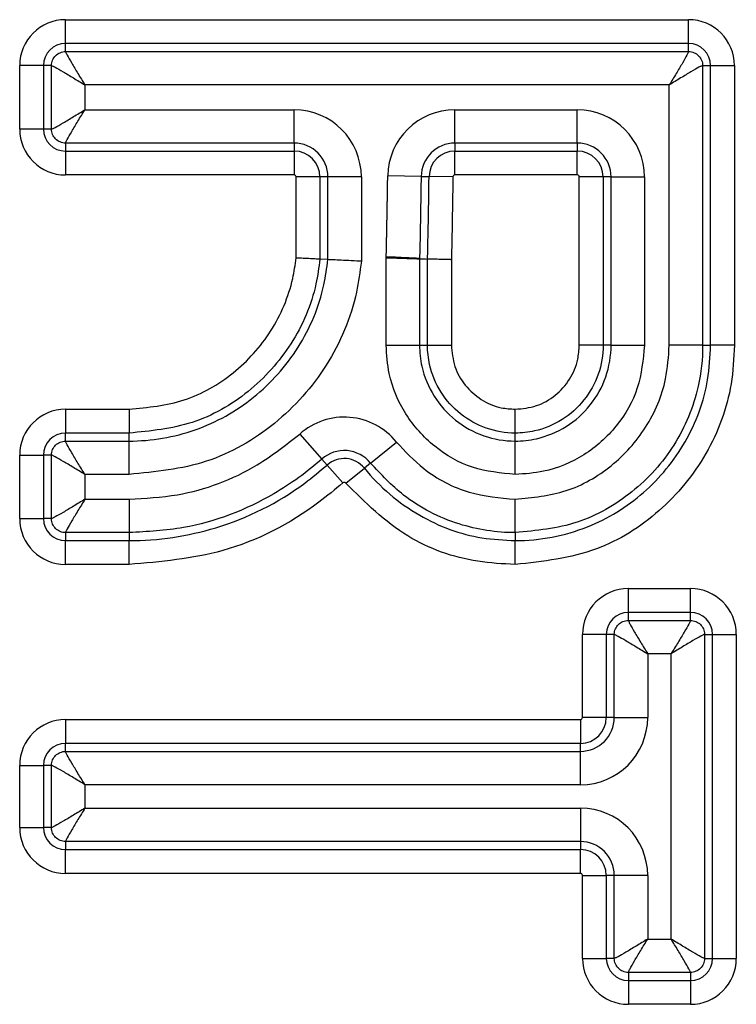
# Model space of a CAD drawing. Units: millimetres. Extents: x 6 to 461, y -29 to 571.
# Drawn here: x 113 to 117, y 219 to 224 of the extents above; entities that cross this region are included whole.
import ezdxf

# ---------------------------------------------------------------- set-up
doc = ezdxf.new("R2010")
doc.units = ezdxf.units.MM

msp = doc.modelspace()

# ---------------------------------------------------------------- linework, layer by layer
at = {"color": 7, "linetype": 'Continuous', "lineweight": 25}
for p, q in [((113.080678, 223.83104), (113.080678, 223.955565)), ((113.080678, 223.955565), (116.334164, 223.955565)), ((116.334164, 223.83104), (116.334164, 223.955565)), ((113.080678, 223.789383), (113.080678, 223.83104)), ((116.334164, 223.83104), (113.080678, 223.83104)), ((113.080678, 223.789383), (116.334164, 223.789383)), ((116.334164, 223.789383), (116.334164, 223.83104)), ((112.965661, 223.716023), (112.841137, 223.716023)), ((112.841137, 223.384579), (112.841137, 223.716023)), ((113.007319, 223.716023), (112.965661, 223.716023)), ((112.965661, 223.716023), (112.965661, 223.384579)), ((113.007319, 223.384579), (113.007319, 223.716023)), ((116.407523, 223.716023), (116.407523, 222.25617)), ((116.407523, 223.716023), (116.449181, 223.716023)), ((116.449181, 222.25617), (116.449181, 223.716023)), ((116.449181, 223.716023), (116.573705, 223.716023)), ((116.573705, 223.716023), (116.573705, 222.25617)), ((116.233189, 223.615049), (113.181653, 223.615049)), ((113.181653, 223.615049), (113.181653, 223.485554)), ((116.233189, 222.25617), (116.233189, 223.615049)), ((113.181653, 223.485554), (114.274272, 223.485554)), ((114.274272, 223.31122), (114.274272, 223.485554)), ((115.113967, 223.485554), (115.75272, 223.485554)), ((115.113967, 223.31122), (115.113967, 223.485554)), ((115.75272, 223.31122), (115.75272, 223.485554)), ((112.965661, 223.384579), (112.841137, 223.384579)), ((113.007319, 223.384579), (112.965661, 223.384579)), ((114.274272, 223.31122), (113.080678, 223.31122)), ((113.080678, 223.31122), (113.080678, 223.269562)), ((114.274272, 223.31122), (114.274272, 223.269562)), ((115.75272, 223.31122), (115.113967, 223.31122)), ((115.113967, 223.31122), (115.113967, 223.269562)), ((115.75272, 223.31122), (115.75272, 223.269562)), ((113.080678, 223.269562), (114.274272, 223.269562)), ((113.080678, 223.269562), (113.080678, 223.145038)), ((114.274272, 223.269562), (114.274272, 223.145038)), ((115.113967, 223.269562), (115.75272, 223.269562)), ((115.113967, 223.145038), (115.113967, 223.269562)), ((115.75272, 223.145038), (115.75272, 223.269562)), ((114.274272, 223.145038), (113.080678, 223.145038)), ((114.284731, 222.711629), (114.284731, 223.134579)), ((114.409255, 223.134579), (114.284731, 223.134579)), ((114.409255, 223.134579), (114.409255, 222.705219)), ((114.450912, 223.134579), (114.409255, 223.134579)), ((114.625247, 223.134579), (114.450912, 223.134579)), ((114.450912, 222.703133), (114.450912, 223.134579)), ((114.625247, 223.134579), (114.625247, 222.694401)), ((114.937348, 223.137307), (114.763034, 223.14)), ((114.937348, 223.137307), (114.979, 223.136664)), ((115.10351, 223.134741), (114.979, 223.136664)), ((115.75272, 223.145038), (115.113967, 223.145038)), ((115.887703, 223.134579), (115.763178, 223.134579)), ((115.763178, 222.25617), (115.763178, 223.134579)), ((115.92936, 223.134579), (115.887703, 223.134579)), ((115.887703, 223.134579), (115.887703, 222.25617)), ((115.92936, 223.134579), (116.103694, 223.134579)), ((115.92936, 222.25617), (115.92936, 223.134579)), ((116.103694, 223.134579), (116.103694, 222.25617)), ((114.754742, 222.713328), (114.755127, 222.719123)), ((114.754742, 222.25617), (114.754742, 222.713328)), ((114.929178, 222.70907), (114.929076, 222.707533)), ((114.929076, 222.707533), (114.929076, 222.25617)), ((114.929268, 222.710846), (114.929178, 222.70907)), ((114.450912, 222.703133), (114.409255, 222.705219)), ((114.970733, 222.25617), (114.970733, 222.706139)), ((115.095258, 222.702808), (115.095258, 222.25617)), ((114.754742, 222.25617), (114.929076, 222.25617)), ((114.929076, 222.25617), (114.970733, 222.25617)), ((114.970733, 222.25617), (115.095258, 222.25617)), ((115.887703, 222.25617), (115.763178, 222.25617)), ((115.92936, 222.25617), (115.887703, 222.25617)), ((115.92936, 222.25617), (116.103694, 222.25617)), ((116.407523, 222.25617), (116.233189, 222.25617)), ((116.407523, 222.25617), (116.449181, 222.25617)), ((116.573705, 222.25617), (116.449181, 222.25617)), ((113.080678, 221.922145), (113.4122, 221.922145)), ((113.080678, 221.922145), (113.080678, 221.79762)), ((113.4122, 221.922145), (113.4122, 221.79762)), ((115.429206, 221.79762), (115.429206, 221.922145)), ((113.080678, 221.755963), (113.080678, 221.79762)), ((113.4122, 221.79762), (113.080678, 221.79762)), ((113.4122, 221.755963), (113.4122, 221.79762)), ((114.303284, 221.79256), (114.418869, 221.662051)), ((115.429206, 221.755963), (115.429206, 221.79762)), ((113.080678, 221.755963), (113.4122, 221.755963)), ((113.4122, 221.581629), (113.4122, 221.755963)), ((114.673197, 221.641056), (114.808619, 221.750843)), ((115.429206, 221.581629), (115.429206, 221.755963)), ((112.841137, 221.682603), (112.965661, 221.682603)), ((112.841137, 221.351159), (112.841137, 221.682603)), ((113.007319, 221.682603), (112.965661, 221.682603)), ((112.965661, 221.682603), (112.965661, 221.351159)), ((113.007319, 221.351159), (113.007319, 221.682603)), ((114.418869, 221.662051), (114.446489, 221.630866)), ((114.529049, 221.537646), (114.446489, 221.630866)), ((114.673197, 221.641056), (114.640838, 221.614822)), ((113.181653, 221.581629), (113.181653, 221.452134)), ((113.4122, 221.581629), (113.181653, 221.581629)), ((114.544108, 221.536403), (114.640838, 221.614822)), ((113.181653, 221.452134), (113.4122, 221.452134)), ((113.4122, 221.452134), (113.4122, 221.2778)), ((115.429206, 221.2778), (115.429206, 221.452134)), ((112.841137, 221.351159), (112.965661, 221.351159)), ((113.007319, 221.351159), (112.965661, 221.351159)), ((113.4122, 221.2778), (113.080678, 221.2778)), ((113.080678, 221.2778), (113.080678, 221.236142)), ((113.4122, 221.2778), (113.4122, 221.236142)), ((115.429206, 221.2778), (115.429206, 221.236142)), ((113.080678, 221.236142), (113.4122, 221.236142)), ((113.080678, 221.111618), (113.080678, 221.236142)), ((113.4122, 221.111618), (113.4122, 221.236142)), ((115.429206, 221.111618), (115.429206, 221.236142)), ((113.4122, 221.111618), (113.080678, 221.111618)), ((116.019484, 220.861632), (116.019484, 220.986156)), ((116.019484, 220.986156), (116.343712, 220.986156)), ((116.343712, 220.861632), (116.343712, 220.986156)), ((116.019484, 220.819974), (116.019484, 220.861632)), ((116.343712, 220.861632), (116.019484, 220.861632)), ((116.343712, 220.819974), (116.343712, 220.861632)), ((116.019484, 220.819974), (116.343712, 220.819974)), ((115.904467, 220.746614), (115.779942, 220.746614)), ((115.779942, 220.312873), (115.779942, 220.746614)), ((115.946124, 220.746614), (115.904467, 220.746614)), ((115.904467, 220.746614), (115.904467, 220.312873)), ((115.946124, 220.312873), (115.946124, 220.746614)), ((116.417071, 220.746614), (116.417071, 219.055308)), ((116.417071, 220.746614), (116.458729, 220.746614)), ((116.458729, 219.055308), (116.458729, 220.746614)), ((116.458729, 220.746614), (116.583253, 220.746614)), ((116.583253, 220.746614), (116.583253, 219.055308)), ((116.242737, 220.64564), (116.120458, 220.64564)), ((116.120458, 220.64564), (116.120458, 220.312873)), ((116.242737, 219.156283), (116.242737, 220.64564)), ((113.080678, 220.302415), (115.769484, 220.302415)), ((113.080678, 220.302415), (113.080678, 220.17789)), ((115.769484, 220.302415), (115.769484, 220.17789)), ((115.904467, 220.312873), (115.779942, 220.312873)), ((115.946124, 220.312873), (115.904467, 220.312873)), ((115.946124, 220.312873), (116.120458, 220.312873)), ((113.080678, 220.136233), (113.080678, 220.17789)), ((115.769484, 220.17789), (113.080678, 220.17789)), ((115.769484, 220.136233), (115.769484, 220.17789)), ((113.080678, 220.136233), (115.769484, 220.136233)), ((115.769484, 219.961899), (115.769484, 220.136233)), ((112.841137, 220.062873), (112.965661, 220.062873)), ((112.841137, 219.738653), (112.841137, 220.062873)), ((113.007319, 220.062873), (112.965661, 220.062873)), ((112.965661, 220.062873), (112.965661, 219.738653)), ((113.007319, 219.738653), (113.007319, 220.062873)), ((113.181653, 219.961899), (113.181653, 219.839627)), ((115.769484, 219.961899), (113.181653, 219.961899)), ((113.181653, 219.839627), (115.769484, 219.839627)), ((115.769484, 219.839627), (115.769484, 219.665293)), ((112.841137, 219.738653), (112.965661, 219.738653)), ((113.007319, 219.738653), (112.965661, 219.738653)), ((115.769484, 219.665293), (113.080678, 219.665293)), ((113.080678, 219.665293), (113.080678, 219.623636)), ((113.080678, 219.623636), (115.769484, 219.623636)), ((113.080678, 219.499112), (113.080678, 219.623636)), ((115.769484, 219.665293), (115.769484, 219.623636)), ((115.769484, 219.499112), (115.769484, 219.623636)), ((115.769484, 219.499112), (113.080678, 219.499112)), ((115.779942, 219.488653), (115.904467, 219.488653)), ((115.779942, 219.055308), (115.779942, 219.488653)), ((115.904467, 219.488653), (115.904467, 219.055308)), ((115.946124, 219.488653), (115.904467, 219.488653)), ((115.946124, 219.055308), (115.946124, 219.488653)), ((116.120458, 219.488653), (115.946124, 219.488653)), ((116.120458, 219.488653), (116.120458, 219.156283)), ((116.120458, 219.156283), (116.242737, 219.156283)), ((115.779942, 219.055308), (115.904467, 219.055308)), ((115.946124, 219.055308), (115.904467, 219.055308)), ((116.417071, 219.055308), (116.458729, 219.055308)), ((116.458729, 219.055308), (116.583253, 219.055308)), ((116.343712, 218.981949), (116.019484, 218.981949)), ((116.019484, 218.981949), (116.019484, 218.940291)), ((116.343712, 218.981949), (116.343712, 218.940291)), ((116.019484, 218.940291), (116.343712, 218.940291)), ((116.019484, 218.940291), (116.019484, 218.815767)), ((116.343712, 218.940291), (116.343712, 218.815767)), ((116.343712, 218.815767), (116.019484, 218.815767))]:
    msp.add_line(p, q, dxfattribs=at)
for centre, radius, start, end in [((113.080678, 223.716023), 0.239541, 90, 180), ((116.334164, 223.716023), 0.239541, 0, 90), ((113.080678, 223.716023), 0.115017, 90, 180), ((116.334164, 223.716023), 0.115017, 0, 90), ((114.274272, 223.134579), 0.350974, 0, 90), ((115.113967, 223.134579), 0.350974, 90, 179.115087), ((115.75272, 223.134579), 0.350974, 0, 90), ((113.080678, 223.384579), 0.239541, 180, 270), ((113.080678, 223.384579), 0.115017, 180, 270), ((114.274272, 223.134579), 0.17664, 0, 90), ((115.113967, 223.134579), 0.17664, 90, 179.115087), ((115.75272, 223.134579), 0.17664, 0, 90), ((114.274272, 223.134579), 0.134983, 0, 90), ((115.113967, 223.134579), 0.134983, 90, 179.115087), ((115.75272, 223.134579), 0.134983, 0, 90), ((114.274272, 223.134579), 0.010459, 0, 90), ((115.113967, 223.134579), 0.010459, 90, 179.115087), ((115.75272, 223.134579), 0.010459, 0, 90), ((115.393048, 235.951483), 13.252075, 267.9935889, 268.1737978), ((113.080678, 221.682603), 0.239541, 90, 180), ((114.535983, 221.529816), 0.350974, 39.031738, 131.529696), ((113.080678, 221.682603), 0.115017, 90, 180), ((114.535983, 221.529816), 0.17664, 39.031738, 131.529696), ((114.535983, 221.529816), 0.134983, 39.031738, 131.529696), ((114.535983, 221.529816), 0.010459, 39.031738, 131.529696), ((113.080678, 221.351159), 0.239541, 180, 270), ((113.080678, 221.351159), 0.115017, 180, 270), ((116.019484, 220.746614), 0.239541, 90, 180), ((116.343712, 220.746614), 0.239541, 0, 90), ((116.019484, 220.746614), 0.115017, 90, 180), ((116.343712, 220.746614), 0.115017, 0, 90), ((113.080678, 220.062873), 0.239541, 90, 180), ((115.769484, 220.312873), 0.350974, 270, 0), ((115.769484, 220.312873), 0.17664, 270, 0), ((115.769484, 220.312873), 0.134983, 270, 0), ((115.769484, 220.312873), 0.010459, 270, 0), ((113.080678, 220.062873), 0.115017, 90, 180), ((115.769484, 219.488653), 0.350974, 0, 90), ((113.080678, 219.738653), 0.239541, 180, 270), ((113.080678, 219.738653), 0.115017, 180, 270), ((115.769484, 219.488653), 0.17664, 0, 90), ((115.769484, 219.488653), 0.134983, 0, 90), ((115.769484, 219.488653), 0.010459, 0, 90), ((116.019484, 219.055308), 0.239541, 180, 270), ((116.019484, 219.055308), 0.115017, 180, 270), ((116.343712, 219.055308), 0.115017, 270, 0), ((116.343712, 219.055308), 0.239541, 270, 0)]:
    msp.add_arc(centre, radius, start, end, dxfattribs=at)
for points, knots in [([(113.007319, 223.716023), (113.007649, 223.721003), (113.008301, 223.730829), (113.014311, 223.749118), (113.027668, 223.769032), (113.047582, 223.782389), (113.065871, 223.788401), (113.075697, 223.789053), (113.080678, 223.789383)], [0, 0, 0, 0, 0.13047598, 0.2574108, 0.49999982, 0.74256286, 0.86950423, 1, 1, 1, 1]), ([(113.080678, 223.789383), (113.081124, 223.787704), (113.082033, 223.784287), (113.091215, 223.766247), (113.111705, 223.730402), (113.144881, 223.675245), (113.16939, 223.635123), (113.181653, 223.615049)], [0, 0, 0, 0, 0.12312137, 0.25069244, 0.50008374, 0.74988018, 1, 1, 1, 1]), ([(116.334164, 223.789383), (116.333718, 223.787704), (116.33281, 223.784286), (116.323625, 223.766246), (116.303137, 223.730402), (116.269961, 223.675245), (116.245452, 223.635123), (116.233189, 223.615049)], [0, 0, 0, 0, 0.12314094, 0.25069267, 0.5000839, 0.74988026, 1, 1, 1, 1]), ([(116.334164, 223.789383), (116.339144, 223.789053), (116.348969, 223.788401), (116.367259, 223.78239), (116.387173, 223.769034), (116.40053, 223.74912), (116.406541, 223.73083), (116.407193, 223.721004), (116.407523, 223.716023)], [0, 0, 0, 0, 0.13047598, 0.2574108, 0.499999823, 0.742562858, 0.869504235, 1, 1, 1, 1]), ([(113.007319, 223.716023), (113.008997, 223.715577), (113.012415, 223.714669), (113.030455, 223.705485), (113.066299, 223.684996), (113.121457, 223.65182), (113.161579, 223.627311), (113.181653, 223.615049)], [0, 0, 0, 0, 0.12314094, 0.25069267, 0.5000839, 0.74988026, 1, 1, 1, 1]), ([(116.407523, 223.716023), (116.405845, 223.715577), (116.402427, 223.714669), (116.384388, 223.705486), (116.348543, 223.684996), (116.293385, 223.65182), (116.253263, 223.627311), (116.233189, 223.615049)], [0, 0, 0, 0, 0.123121366, 0.250692439, 0.500083742, 0.749880185, 1, 1, 1, 1]), ([(113.007319, 223.384579), (113.008997, 223.385025), (113.012415, 223.385934), (113.030454, 223.395116), (113.066299, 223.415606), (113.121457, 223.448782), (113.161579, 223.473291), (113.181653, 223.485554)], [0, 0, 0, 0, 0.12312137, 0.25069244, 0.50008374, 0.74988018, 1, 1, 1, 1]), ([(113.080678, 223.31122), (113.081124, 223.312898), (113.082032, 223.316316), (113.091217, 223.334356), (113.111705, 223.3702), (113.144882, 223.425358), (113.16939, 223.46548), (113.181653, 223.485554)], [0, 0, 0, 0, 0.12314094, 0.25069267, 0.5000839, 0.74988026, 1, 1, 1, 1]), ([(113.080678, 223.31122), (113.075698, 223.31155), (113.065873, 223.312201), (113.047583, 223.318212), (113.027669, 223.331569), (113.014312, 223.351483), (113.008301, 223.369772), (113.007649, 223.379598), (113.007319, 223.384579)], [0, 0, 0, 0, 0.13047598, 0.2574108, 0.499999823, 0.742562858, 0.869504235, 1, 1, 1, 1]), ([(114.755127, 222.719123), (114.755136, 222.719333), (114.755179, 222.720417), (114.755233, 222.721937), (114.755308, 222.72412), (114.755365, 222.725866), (114.755433, 222.728048), (114.755498, 222.730231), (114.755596, 222.733723), (114.75569, 222.737216), (114.755804, 222.741581), (114.755891, 222.745074), (114.755999, 222.74944), (114.756103, 222.753806), (114.756226, 222.759045), (114.756345, 222.764284), (114.756462, 222.769524), (114.756578, 222.774763), (114.756691, 222.780003), (114.756803, 222.785242), (114.75695, 222.792228), (114.757094, 222.799214), (114.757237, 222.8062), (114.757377, 222.813186), (114.757516, 222.820172), (114.757654, 222.827158), (114.75779, 222.834145), (114.757925, 222.841131), (114.758092, 222.849864), (114.758224, 222.85685), (114.758388, 222.865583), (114.758518, 222.872569), (114.758679, 222.881302), (114.758808, 222.888288), (114.758967, 222.897021), (114.759093, 222.904008), (114.75925, 222.912741), (114.759406, 222.921474), (114.759561, 222.930207), (114.759715, 222.93894), (114.759868, 222.947673), (114.76002, 222.956406), (114.760171, 222.965139), (114.760292, 222.972126), (114.760441, 222.980859), (114.76059, 222.989592), (114.760738, 222.998325), (114.760886, 223.007058), (114.761032, 223.015791), (114.761178, 223.024525), (114.761323, 223.033258), (114.761468, 223.041991), (114.761611, 223.050724), (114.761754, 223.059457), (114.761868, 223.066444), (114.762009, 223.075177), (114.762122, 223.082164), (114.762262, 223.090897), (114.762374, 223.097884), (114.762512, 223.106617), (114.762623, 223.113604), (114.762807, 223.125313), (114.762934, 223.13353), (114.763034, 223.14)], [0, 0, 0, 0, 0.00150396, 0.0077287, 0.01084106, 0.01706579, 0.02017815, 0.02640287, 0.0326276, 0.04507705, 0.05130177, 0.06375122, 0.06997594, 0.08242539, 0.09487484, 0.10732428, 0.11977373, 0.13222318, 0.14467262, 0.15712207, 0.16957152, 0.19447041, 0.20691985, 0.2193693, 0.24426819, 0.25671764, 0.26916709, 0.29406598, 0.30651543, 0.33141432, 0.34386377, 0.36876266, 0.3812121, 0.406111, 0.41856044, 0.44345934, 0.45590878, 0.48080768, 0.50570657, 0.51815601, 0.54305491, 0.5679538, 0.58040325, 0.60530214, 0.61775158, 0.64265048, 0.66754937, 0.67999882, 0.70489771, 0.7297966, 0.74224605, 0.76714494, 0.79204383, 0.80449328, 0.82939217, 0.84184162, 0.86674051, 0.87918996, 0.90408885, 0.9165383, 0.94143719, 0.95388664, 1, 1, 1, 1]), ([(114.937348, 223.137307), (114.936413, 223.078981), (114.934807, 222.978738), (114.932647, 222.857539), (114.931156, 222.784189), (114.930264, 222.742275), (114.9296, 222.721323), (114.929268, 222.710846)], [0, 0, 0, 0, 0.41027811, 0.70513522, 0.85256529, 0.9262814, 1, 1, 1, 1]), ([(114.970733, 222.706139), (114.970775, 222.706887), (114.971389, 222.717774), (114.972429, 222.772754), (114.975611, 222.915489), (114.977643, 223.048111), (114.979, 223.136664)], [0, 0, 0, 0, 0.005222856, 0.075962907, 0.383014531, 1, 1, 1, 1]), ([(115.10351, 223.134741), (115.101999, 223.046068), (115.099734, 222.913058), (115.097384, 222.769066), (115.09561, 222.713777), (115.095258, 222.702808)], [0, 0, 0, 0, 0.615861, 0.92379186, 1, 1, 1, 1]), ([(113.4122, 221.922145), (113.510094, 221.931602), (113.70591, 221.950519), (113.96665, 222.100913), (114.165905, 222.322415), (114.260232, 222.541896), (114.279579, 222.675939), (114.284731, 222.711629)], [0, 0, 0, 0, 0.2277417, 0.45554702, 0.68358507, 0.91574996, 1, 1, 1, 1]), ([(114.409255, 222.705219), (114.406657, 222.705349), (114.40146, 222.705609), (114.376766, 222.706849), (114.342752, 222.708585), (114.311074, 222.710234), (114.291502, 222.711269), (114.285873, 222.711569), (114.284731, 222.711629)], [0, 0, 0, 0, 0.22698311, 0.45396086, 0.68108578, 0.90849364, 0.98142154, 1, 1, 1, 1]), ([(114.754742, 222.713328), (114.756452, 222.713271), (114.765445, 222.712972), (114.793954, 222.712025), (114.839009, 222.710527), (114.885508, 222.708981), (114.918639, 222.70788), (114.925597, 222.707648), (114.929076, 222.707533)], [0, 0, 0, 0, 0.01985163, 0.10437534, 0.33169826, 0.55890075, 0.7794493, 1, 1, 1, 1]), ([(114.755127, 222.719123), (114.77676, 222.718083), (114.820024, 222.716003), (114.875675, 222.713378), (114.916622, 222.711415), (114.925052, 222.711036), (114.929268, 222.710846)], [0, 0, 0, 0, 0.25000506, 0.50001236, 0.75000765, 1, 1, 1, 1]), ([(114.755127, 222.719123), (114.776748, 222.717869), (114.819988, 222.715362), (114.875614, 222.712234), (114.916543, 222.709868), (114.924966, 222.709336), (114.929178, 222.70907)], [0, 0, 0, 0, 0.2499951, 0.49999077, 0.74998782, 1, 1, 1, 1]), ([(114.409255, 222.705219), (114.403261, 222.662247), (114.381606, 222.507002), (114.273025, 222.254566), (114.045638, 222.001786), (113.747834, 221.830108), (113.524068, 221.808449), (113.4122, 221.79762)], [0, 0, 0, 0, 0.08838244, 0.31929539, 0.54604723, 0.77305542, 1, 1, 1, 1]), ([(113.4122, 221.755963), (113.412205, 221.755963), (113.528973, 221.755964), (113.763928, 221.795549), (114.074786, 221.969284), (114.311265, 222.235831), (114.422916, 222.498444), (114.444908, 222.659231), (114.450912, 222.703133)], [0, 0, 0, 0, 0.00000977, 0.22825726, 0.4554321, 0.68303655, 0.91345391, 1, 1, 1, 1]), ([(114.625247, 222.694401), (114.618114, 222.640485), (114.592944, 222.45023), (114.461617, 222.141033), (114.1859, 221.83227), (113.822656, 221.621751), (113.549239, 221.595025), (113.4122, 221.581629)], [0, 0, 0, 0, 0.09063549, 0.31982975, 0.54616796, 0.77253605, 1, 1, 1, 1]), ([(114.625247, 222.694401), (114.623853, 222.694471), (114.615978, 222.694866), (114.588571, 222.696238), (114.544022, 222.69847), (114.496399, 222.700855), (114.461826, 222.702586), (114.45455, 222.702951), (114.450912, 222.703133)], [0, 0, 0, 0, 0.01618025, 0.09144431, 0.318867, 0.54601188, 0.77300314, 1, 1, 1, 1]), ([(115.095258, 222.702808), (115.09353, 222.702848), (115.087935, 222.702979), (115.068411, 222.70344), (115.037303, 222.704208), (115.003256, 222.705122), (114.978534, 222.705882), (114.973334, 222.706053), (114.970733, 222.706139)], [0, 0, 0, 0, 0.028073445, 0.090902591, 0.318270678, 0.545566387, 0.772781709, 1, 1, 1, 1]), ([(115.429206, 221.581629), (115.353506, 221.589002), (115.202094, 221.603748), (115.00035, 221.719947), (114.847438, 221.890847), (114.766149, 222.080713), (114.757976, 222.206414), (114.754742, 222.25617)], [0, 0, 0, 0, 0.21427955, 0.42859155, 0.64302298, 0.8587001, 1, 1, 1, 1]), ([(114.929076, 222.25617), (114.929076, 222.256165), (114.929076, 222.219292), (114.939226, 222.125998), (114.997276, 221.985457), (115.111398, 221.857868), (115.260668, 221.774845), (115.373345, 221.755964), (115.429202, 221.755963), (115.429206, 221.755963)], [0, 0, 0, 0, 0.00001918, 0.14140725, 0.35679735, 0.57155246, 0.78579001, 0.99998083, 1, 1, 1, 1]), ([(115.429206, 221.79762), (115.429202, 221.79762), (115.378045, 221.797621), (115.274846, 221.814904), (115.138277, 221.890795), (115.033457, 222.007655), (114.98006, 222.136566), (114.970734, 222.222416), (114.970733, 222.256165), (114.970733, 222.25617)], [0, 0, 0, 0, 0.00002092, 0.21401569, 0.42807647, 0.6418242, 0.858809, 0.99997908, 1, 1, 1, 1]), ([(115.095258, 222.25617), (115.098876, 222.218718), (115.106113, 222.143805), (115.163652, 222.044025), (115.248214, 221.968137), (115.342283, 221.927731), (115.404626, 221.923725), (115.429206, 221.922145)], [0, 0, 0, 0, 0.21406058, 0.42818156, 0.64246978, 0.85903446, 1, 1, 1, 1]), ([(116.103694, 222.25617), (116.096321, 222.180449), (116.081573, 222.028995), (115.965348, 221.827203), (115.794416, 221.67428), (115.604575, 221.593024), (115.478919, 221.584859), (115.429206, 221.581629)], [0, 0, 0, 0, 0.21433441, 0.42870264, 0.64315656, 0.858825, 1, 1, 1, 1]), ([(115.429206, 221.755963), (115.429212, 221.755963), (115.466049, 221.755963), (115.559303, 221.766103), (115.69982, 221.824128), (115.82743, 221.938257), (115.910476, 222.08757), (115.92936, 222.200287), (115.92936, 222.256165), (115.92936, 222.25617)], [0, 0, 0, 0, 0.00001918, 0.14126834, 0.35663708, 0.57141139, 0.78571261, 0.99998083, 1, 1, 1, 1]), ([(115.429206, 221.452134), (115.519231, 221.460877), (115.699292, 221.478363), (115.939313, 221.616778), (116.122139, 221.820295), (116.219656, 222.046858), (116.229365, 222.197021), (116.233189, 222.25617)], [0, 0, 0, 0, 0.21380039, 0.42762985, 0.64219003, 0.85906033, 1, 1, 1, 1]), ([(116.407523, 222.25617), (116.407523, 222.256165), (116.407523, 222.184298), (116.387605, 222.001287), (116.273481, 221.725733), (116.049741, 221.478069), (115.758063, 221.309798), (115.538843, 221.288468), (115.429206, 221.2778)], [0, 0, 0, 0, 0.0000098, 0.14092943, 0.35803136, 0.57222394, 0.78606113, 1, 1, 1, 1]), ([(115.429206, 221.236142), (115.429212, 221.236142), (115.557378, 221.236143), (115.802036, 221.282758), (116.111379, 221.472673), (116.332078, 221.742629), (116.43678, 222.020545), (116.446004, 222.19581), (116.449181, 222.25617)], [0, 0, 0, 0, 0.00000941, 0.24113598, 0.45531332, 0.67051468, 0.88652669, 1, 1, 1, 1]), ([(115.887703, 222.25617), (115.887703, 222.256165), (115.887702, 222.204989), (115.870417, 222.101746), (115.794497, 221.965124), (115.677594, 221.860289), (115.548707, 221.806931), (115.462909, 221.797621), (115.429212, 221.79762), (115.429206, 221.79762)], [0, 0, 0, 0, 0.00002092, 0.21408826, 0.42824932, 0.64204531, 0.85903206, 0.99997908, 1, 1, 1, 1]), ([(116.573705, 222.25617), (116.570137, 222.188473), (116.559771, 221.991784), (116.442287, 221.679442), (116.194811, 221.378645), (115.847252, 221.157467), (115.573974, 221.127495), (115.429206, 221.111618)], [0, 0, 0, 0, 0.11344162, 0.32959884, 0.54463977, 0.75877669, 1, 1, 1, 1]), ([(115.429206, 221.922145), (115.466643, 221.925763), (115.541526, 221.932999), (115.64127, 221.990519), (115.717148, 222.075059), (115.757582, 222.169157), (115.761594, 222.231545), (115.763178, 222.25617)], [0, 0, 0, 0, 0.21396593, 0.42799031, 0.6422247, 0.85878564, 1, 1, 1, 1]), ([(113.4122, 221.452134), (113.496615, 221.456981), (113.729211, 221.470336), (114.042346, 221.587991), (114.231229, 221.73607), (114.303284, 221.79256)], [0, 0, 0, 0, 0.260547282, 0.717912184, 1, 1, 1, 1]), ([(113.007319, 221.682603), (113.007649, 221.687584), (113.008301, 221.697409), (113.014311, 221.715699), (113.027668, 221.735612), (113.047582, 221.74897), (113.065871, 221.754981), (113.075697, 221.755633), (113.080678, 221.755963)], [0, 0, 0, 0, 0.13047598, 0.2574108, 0.49999982, 0.74256286, 0.86950423, 1, 1, 1, 1]), ([(113.181653, 221.581629), (113.16939, 221.601703), (113.144881, 221.641825), (113.111705, 221.696983), (113.091215, 221.732828), (113.082033, 221.750867), (113.081124, 221.754285), (113.080678, 221.755963)], [0, 0, 0, 0, 0.25011982, 0.49991626, 0.74930756, 0.87687863, 1, 1, 1, 1]), ([(114.808619, 221.750843), (114.853904, 221.702593), (114.960528, 221.588987), (115.177303, 221.475027), (115.34805, 221.459509), (115.429206, 221.452134)], [0, 0, 0, 0, 0.27920595, 0.65740587, 1, 1, 1, 1]), ([(113.181653, 221.581629), (113.161579, 221.593891), (113.121457, 221.6184), (113.066299, 221.651577), (113.030455, 221.672065), (113.012415, 221.68125), (113.008997, 221.682157), (113.007319, 221.682603)], [0, 0, 0, 0, 0.25011974, 0.4999161, 0.74930733, 0.87685906, 1, 1, 1, 1]), ([(114.418869, 221.662051), (114.418866, 221.662048), (114.341745, 221.593746), (114.121183, 221.434848), (113.771104, 221.297849), (113.507757, 221.283138), (113.4122, 221.2778)], [0, 0, 0, 0, 0.00001366, 0.2813806, 0.73924492, 1, 1, 1, 1]), ([(113.4122, 221.236142), (113.412205, 221.236142), (113.564857, 221.236143), (113.892065, 221.285066), (114.236756, 221.455667), (114.408127, 221.598821), (114.446489, 221.630866)], [0, 0, 0, 0, 0.0000133, 0.40610628, 0.86705518, 1, 1, 1, 1]), ([(115.429206, 221.2778), (115.429202, 221.2778), (115.330306, 221.2778), (115.121784, 221.310474), (114.857823, 221.443578), (114.728107, 221.582323), (114.673197, 221.641056)], [0, 0, 0, 0, 0.00001736, 0.34341404, 0.72206007, 1, 1, 1, 1]), ([(114.640838, 221.614822), (114.640841, 221.614818), (114.720542, 221.516508), (114.909143, 221.356067), (115.197211, 221.248099), (115.370867, 221.239149), (115.429206, 221.236142)], [0, 0, 0, 0, 0.00001666, 0.42176943, 0.805743, 1, 1, 1, 1]), ([(114.529049, 221.537646), (114.487704, 221.503197), (114.302763, 221.349102), (113.930323, 221.156621), (113.577516, 221.125977), (113.4122, 221.111618)], [0, 0, 0, 0, 0.1327063, 0.5936107, 1, 1, 1, 1]), ([(115.429206, 221.111618), (115.363826, 221.115108), (115.169099, 221.125504), (114.839887, 221.242255), (114.645639, 221.435431), (114.544108, 221.536403)], [0, 0, 0, 0, 0.19437025, 0.57890546, 1, 1, 1, 1]), ([(113.181653, 221.452134), (113.161579, 221.439871), (113.121457, 221.415363), (113.066299, 221.382186), (113.030454, 221.361696), (113.012415, 221.352514), (113.008997, 221.351606), (113.007319, 221.351159)], [0, 0, 0, 0, 0.25011982, 0.49991626, 0.74930756, 0.87687863, 1, 1, 1, 1]), ([(113.181653, 221.452134), (113.16939, 221.43206), (113.144882, 221.391938), (113.111705, 221.33678), (113.091217, 221.300936), (113.082032, 221.282896), (113.081124, 221.279479), (113.080678, 221.2778)], [0, 0, 0, 0, 0.25011974, 0.4999161, 0.74930733, 0.87685906, 1, 1, 1, 1]), ([(113.080678, 221.2778), (113.075698, 221.27813), (113.065873, 221.278782), (113.047583, 221.284792), (113.027669, 221.298149), (113.014312, 221.318063), (113.008301, 221.336352), (113.007649, 221.346178), (113.007319, 221.351159)], [0, 0, 0, 0, 0.13047598, 0.2574108, 0.49999982, 0.74256286, 0.86950423, 1, 1, 1, 1]), ([(115.946124, 220.746614), (115.946454, 220.751595), (115.947106, 220.76142), (115.953117, 220.77971), (115.966473, 220.799623), (115.986387, 220.812981), (116.004677, 220.818992), (116.014503, 220.819644), (116.019484, 220.819974)], [0, 0, 0, 0, 0.13047598, 0.2574108, 0.49999982, 0.74256286, 0.86950423, 1, 1, 1, 1]), ([(116.019484, 220.819974), (116.01993, 220.818296), (116.020838, 220.814878), (116.030021, 220.796839), (116.050511, 220.760994), (116.083687, 220.705836), (116.108196, 220.665714), (116.120458, 220.64564)], [0, 0, 0, 0, 0.12312137, 0.25069244, 0.50008374, 0.74988018, 1, 1, 1, 1]), ([(116.343712, 220.819974), (116.343266, 220.818295), (116.342358, 220.814878), (116.333173, 220.796838), (116.312685, 220.760994), (116.279508, 220.705836), (116.255, 220.665714), (116.242737, 220.64564)], [0, 0, 0, 0, 0.12314094, 0.25069267, 0.5000839, 0.74988026, 1, 1, 1, 1]), ([(116.343712, 220.819974), (116.348692, 220.819644), (116.358517, 220.818992), (116.376807, 220.812982), (116.396721, 220.799625), (116.410078, 220.779711), (116.416089, 220.761421), (116.416741, 220.751595), (116.417071, 220.746614)], [0, 0, 0, 0, 0.13047598, 0.2574108, 0.49999982, 0.74256286, 0.86950423, 1, 1, 1, 1]), ([(115.946124, 220.746614), (115.947803, 220.746169), (115.951221, 220.745261), (115.969261, 220.736076), (116.005105, 220.715588), (116.060262, 220.682411), (116.100384, 220.657902), (116.120458, 220.64564)], [0, 0, 0, 0, 0.12314094, 0.25069267, 0.5000839, 0.74988026, 1, 1, 1, 1]), ([(116.417071, 220.746614), (116.415393, 220.746168), (116.411975, 220.74526), (116.393936, 220.736077), (116.358091, 220.715587), (116.302933, 220.682411), (116.262811, 220.657902), (116.242737, 220.64564)], [0, 0, 0, 0, 0.12312137, 0.25069244, 0.50008374, 0.74988018, 1, 1, 1, 1]), ([(113.007319, 220.062873), (113.007649, 220.067853), (113.008301, 220.077679), (113.014311, 220.095968), (113.027668, 220.115882), (113.047582, 220.12924), (113.065871, 220.135251), (113.075697, 220.135903), (113.080678, 220.136233)], [0, 0, 0, 0, 0.13047598, 0.2574108, 0.49999982, 0.74256286, 0.86950423, 1, 1, 1, 1]), ([(113.181653, 219.961899), (113.16939, 219.981973), (113.144881, 220.022095), (113.111705, 220.077252), (113.091215, 220.113098), (113.082033, 220.131137), (113.081124, 220.134555), (113.080678, 220.136233)], [0, 0, 0, 0, 0.25011982, 0.49991626, 0.74930756, 0.87687863, 1, 1, 1, 1]), ([(113.181653, 219.961899), (113.161579, 219.974161), (113.121457, 219.99867), (113.066299, 220.031846), (113.030455, 220.052335), (113.012415, 220.06152), (113.008997, 220.062427), (113.007319, 220.062873)], [0, 0, 0, 0, 0.25011974, 0.4999161, 0.74930733, 0.87685906, 1, 1, 1, 1]), ([(113.181653, 219.839627), (113.161579, 219.827365), (113.121457, 219.802856), (113.066299, 219.76968), (113.030454, 219.74919), (113.012415, 219.740008), (113.008997, 219.739099), (113.007319, 219.738653)], [0, 0, 0, 0, 0.250119815, 0.499916258, 0.749307561, 0.876878634, 1, 1, 1, 1]), ([(113.181653, 219.839627), (113.16939, 219.819554), (113.144882, 219.779432), (113.111705, 219.724274), (113.091217, 219.68843), (113.082032, 219.67039), (113.081124, 219.666972), (113.080678, 219.665293)], [0, 0, 0, 0, 0.25011974, 0.4999161, 0.74930733, 0.87685906, 1, 1, 1, 1]), ([(113.080678, 219.665293), (113.075698, 219.665624), (113.065873, 219.666275), (113.047583, 219.672286), (113.027669, 219.685643), (113.014312, 219.705556), (113.008301, 219.723846), (113.007649, 219.733672), (113.007319, 219.738653)], [0, 0, 0, 0, 0.13047598, 0.2574108, 0.499999823, 0.742562858, 0.869504235, 1, 1, 1, 1]), ([(116.120458, 219.156283), (116.100384, 219.14402), (116.060262, 219.119511), (116.005105, 219.086335), (115.96926, 219.065845), (115.95122, 219.056663), (115.947803, 219.055754), (115.946124, 219.055308)], [0, 0, 0, 0, 0.25011982, 0.49991626, 0.74930756, 0.87687863, 1, 1, 1, 1]), ([(116.019484, 218.981949), (116.01993, 218.983627), (116.020838, 218.987045), (116.030022, 219.005085), (116.050511, 219.040929), (116.083687, 219.096087), (116.108196, 219.136209), (116.120458, 219.156283)], [0, 0, 0, 0, 0.12314094, 0.25069267, 0.5000839, 0.74988026, 1, 1, 1, 1]), ([(116.417071, 219.055308), (116.415392, 219.055754), (116.411975, 219.056662), (116.393935, 219.065847), (116.358091, 219.086335), (116.302933, 219.119511), (116.262811, 219.14402), (116.242737, 219.156283)], [0, 0, 0, 0, 0.12314094, 0.25069267, 0.5000839, 0.74988026, 1, 1, 1, 1]), ([(116.343712, 218.981949), (116.343265, 218.983627), (116.342357, 218.987045), (116.333175, 219.005084), (116.312685, 219.040929), (116.279508, 219.096087), (116.255, 219.136209), (116.242737, 219.156283)], [0, 0, 0, 0, 0.12312137, 0.25069244, 0.50008374, 0.74988018, 1, 1, 1, 1]), ([(116.019484, 218.981949), (116.014504, 218.982279), (116.004678, 218.98293), (115.986389, 218.988941), (115.966475, 219.002298), (115.953118, 219.022212), (115.947106, 219.040501), (115.946454, 219.050327), (115.946124, 219.055308)], [0, 0, 0, 0, 0.13047598, 0.2574108, 0.49999982, 0.74256286, 0.86950423, 1, 1, 1, 1]), ([(116.417071, 219.055308), (116.416741, 219.050328), (116.416089, 219.040503), (116.410079, 219.022213), (116.396722, 219.002299), (116.376808, 218.988942), (116.358519, 218.982931), (116.348693, 218.982279), (116.343712, 218.981949)], [0, 0, 0, 0, 0.13047598, 0.2574108, 0.49999982, 0.74256286, 0.86950423, 1, 1, 1, 1])]:
    msp.add_open_spline(points, degree=3, knots=knots, dxfattribs=at)

doc.saveas('drawing.dxf')
